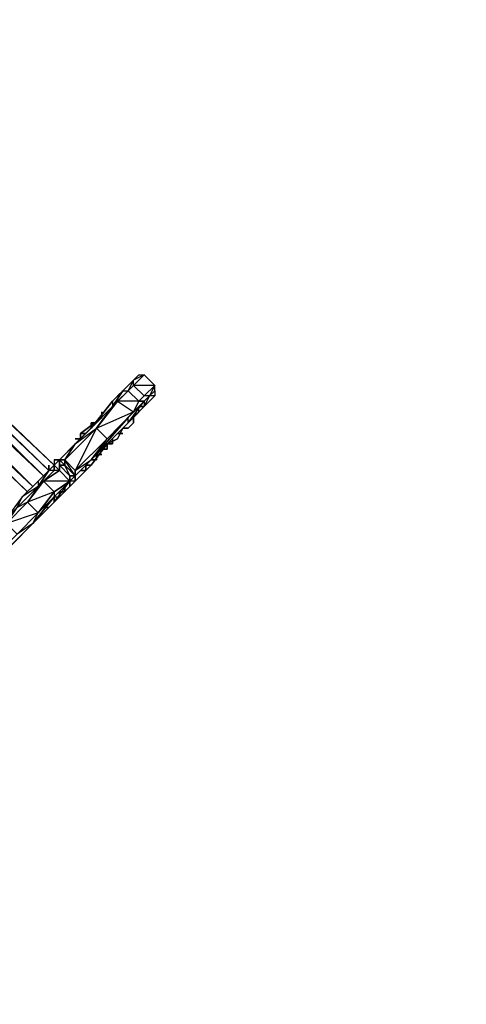
# Model space of a CAD drawing. Extents: x -2037 to 17743, y -1147 to 1853.
# Drawn here: x -266 to 67, y 9 to 742 of the extents above; entities that cross this region are included whole.
import ezdxf

# ---------------------------------------------------------------- set-up
doc = ezdxf.new("R2010")
doc.units = 0
doc.header["$MEASUREMENT"] = 0

# ---------------------------------------------------------------- blocks, each defined once
blk = doc.blocks.new('FREE SPACE NOTE')
at = {"color": 3, "insert": (-717.02, 943.58), "char_height": 60, "attachment_point": 1}
blk.add_mtext_dynamic_manual_height_columns('\\pi311.41;FREE SPACE \\P\\pi121.41;MUST NOT OVERLAP \\P\\pi41.413;ANY OTHER FALL ZONE', width=1202.8264, gutter_width=1, heights=[0], dxfattribs=at)

msp = doc.modelspace()

# ---------------------------------------------------------------- linework, layer by layer
at = {"flags": 128}
for points in [[(-513.02, 635.7), (-256.22, 394.69), (-509.07, 635.7), (-256.22, 394.69), (-248.33, 402.58), (-244.38, 406.53), (-248.33, 402.58), (-505.12, 643.82), (-256.22, 394.69), (-248.33, 402.58), (-497.23, 647.77), (-244.38, 406.53), (-497.23, 651.72)], [(-497.23, 651.72), (-240.43, 410.48), (-493.28, 651.72), (-240.43, 410.48), (-244.38, 406.53), (-244.38, 410.48), (-244.38, 406.53), (-240.43, 410.48)], [(-513.02, 635.7), (-260.17, 390.74), (-513.02, 631.75)], [(-185.17, 465.97), (-177.28, 458.07), (-173.33, 462.02), (-181.23, 469.92), (-173.33, 477.81), (-165.44, 469.92), (-173.33, 462.02), (-165.44, 469.92), (-181.23, 469.92), (-185.17, 465.97), (-193.07, 458.07), (-181.23, 450.18), (-177.28, 458.07), (-193.07, 458.07), (-208.86, 438.11), (-232.54, 414.42), (-232.54, 410.48), (-236.49, 410.48), (-236.49, 406.53), (-248.33, 398.64), (-260.17, 382.85), (-275.96, 367.06)], [(-185.17, 469.92), (-177.28, 477.81), (-173.33, 477.81), (-181.23, 473.86), (-189.12, 465.97), (-185.17, 469.92), (-177.28, 477.81), (-181.23, 473.86)], [(-275.96, 367.06), (-260.17, 382.85), (-248.33, 398.64), (-236.49, 406.53), (-236.49, 410.48), (-232.54, 410.48), (-232.54, 414.42), (-208.86, 438.11), (-193.07, 458.07), (-185.17, 465.97), (-181.23, 469.92)], [(-165.44, 469.92), (-173.33, 462.02), (-177.28, 458.07), (-181.23, 450.18), (-200.96, 430.21), (-224.64, 406.53), (-224.64, 402.58), (-228.59, 402.58), (-228.59, 398.64), (-240.43, 390.74), (-252.27, 374.95), (-268.06, 359.16)], [(-343.29, 284.17), (-339.34, 284.17), (-339.34, 288.12), (-327.5, 296.01), (-311.71, 311.8), (-299.64, 327.59), (-283.85, 343.38), (-279.9, 347.32), (-268.06, 359.16), (-252.27, 374.95), (-240.43, 390.74), (-228.59, 398.64), (-228.59, 402.58), (-224.64, 402.58), (-224.64, 406.53), (-200.96, 430.21), (-181.23, 450.18), (-177.28, 458.07), (-173.33, 462.02)], [(-189.12, 465.97), (-193.07, 462.02), (-189.12, 465.97), (-197.01, 458.07), (-212.8, 438.11), (-212.8, 442.05)], [(-189.12, 465.97), (-185.17, 465.97), (-193.07, 458.07), (-185.17, 465.97), (-197.01, 454.13)], [(-169.38, 462.02), (-173.33, 454.13), (-169.38, 462.02), (-173.33, 462.02), (-177.28, 458.07), (-173.33, 458.07), (-169.38, 462.02), (-173.33, 454.13)], [(-165.44, 465.97), (-169.38, 462.02)], [(-197.01, 454.13), (-193.07, 458.07), (-208.86, 438.11), (-197.01, 454.13), (-212.8, 438.11), (-197.01, 458.07), (-197.01, 454.13), (-224.64, 426.27), (-197.01, 454.13), (-224.64, 426.27), (-208.86, 438.11), (-232.54, 414.42), (-224.64, 426.27), (-232.54, 414.42), (-224.64, 426.27), (-236.49, 414.42)], [(-173.33, 458.07), (-177.28, 458.07)], [(-173.33, 458.07), (-173.33, 454.13), (-177.28, 454.13)], [(-208.86, 438.11), (-181.23, 450.18), (-200.96, 430.21), (-208.86, 438.11), (-224.64, 406.53)], [(-193.07, 434.16), (-185.17, 442.05), (-177.28, 450.18), (-173.33, 454.13)], [(-193.07, 434.16), (-185.17, 442.05), (-181.23, 446), (-177.28, 450.18)], [(-189.12, 438.11), (-185.17, 438.11), (-181.23, 442.05), (-181.23, 446), (-177.28, 450.18), (-177.28, 454.13)], [(-189.12, 438.11), (-185.17, 442.05), (-177.28, 450.18), (-181.23, 446), (-181.23, 442.05)], [(-212.8, 442.05), (-212.8, 438.11), (-236.49, 414.42), (-240.43, 414.42), (-240.43, 410.48), (-244.38, 406.53), (-252.27, 398.64), (-264.12, 386.79), (-275.96, 371.01)], [(-224.64, 402.58), (-212.8, 414.42), (-224.64, 402.58), (-200.96, 426.27), (-212.8, 414.42), (-185.17, 446), (-212.8, 414.42), (-185.17, 442.05), (-200.96, 426.27), (-181.23, 446), (-185.17, 442.05), (-185.17, 446), (-200.96, 430.21)], [(-220.7, 434.16), (-204.91, 446)], [(-204.91, 446), (-220.7, 434.16)], [(-200.96, 422.32), (-200.96, 426.27), (-181.23, 446), (-189.12, 438.11)], [(-181.23, 446), (-189.12, 438.11)], [(-189.12, 438.11), (-193.07, 430.21), (-200.96, 426.27), (-212.8, 410.48), (-224.64, 398.64)], [(-224.64, 398.64), (-212.8, 410.48), (-200.96, 426.27), (-193.07, 430.21), (-189.12, 438.11)], [(-224.64, 402.58), (-200.96, 426.27)], [(-244.38, 406.53), (-240.43, 410.48), (-236.49, 414.42), (-236.49, 406.53), (-236.49, 410.48), (-236.49, 414.42), (-240.43, 410.48)], [(-232.54, 414.42), (-236.49, 414.42), (-232.54, 410.48), (-232.54, 414.42), (-236.49, 414.42)], [(-248.33, 398.64), (-236.49, 406.53)], [(-228.59, 402.58), (-236.49, 410.48)], [(-228.59, 398.64), (-236.49, 406.53)], [(-264.12, 359.16), (-260.17, 363.11), (-256.22, 367.06), (-248.33, 374.95), (-244.38, 378.9), (-248.33, 374.95), (-236.49, 386.79), (-240.43, 382.85), (-236.49, 386.79), (-236.49, 390.74), (-236.49, 386.79), (-228.59, 394.69), (-228.59, 398.64), (-228.59, 402.58), (-224.64, 402.58)], [(-260.17, 382.85), (-248.33, 398.64)], [(-228.59, 394.69), (-236.49, 386.79), (-228.59, 394.69), (-224.64, 398.64)], [(-260.17, 382.85), (-275.96, 367.06), (-268.06, 378.9), (-283.85, 363.11), (-268.06, 378.9), (-283.85, 363.11), (-275.96, 367.06), (-287.8, 355.22), (-283.85, 363.11), (-275.96, 371.01), (-287.8, 359.16), (-291.74, 359.16)], [(-283.85, 343.38), (-279.9, 347.32), (-275.96, 367.06), (-268.06, 359.16), (-252.27, 374.95), (-275.96, 367.06)], [(-275.96, 347.32), (-264.12, 359.16), (-272.01, 351.27), (-256.22, 367.06), (-268.06, 359.16)], [(-264.12, 359.16), (-275.96, 347.32), (-275.96, 343.38), (-279.9, 343.38), (-283.85, 339.43), (-283.85, 335.48), (-295.69, 323.64), (-311.71, 311.8), (-323.55, 296.01), (-319.61, 299.96)]]:
    msp.add_lwpolyline(points, dxfattribs=at)
for points in [[(-173.33, 477.81), (-181.23, 469.92)], [(-185.17, 465.97), (-181.23, 473.86), (-189.12, 465.97)], [(-189.12, 465.97), (-181.23, 473.86), (-185.17, 469.92)], [(-181.23, 469.92), (-181.23, 473.86), (-185.17, 465.97), (-181.23, 469.92)], [(-165.44, 469.92), (-169.38, 462.02), (-165.44, 465.97)], [(-197.01, 458.07), (-189.12, 465.97), (-197.01, 454.13), (-189.12, 465.97)], [(-173.33, 454.13), (-165.44, 462.02), (-173.33, 454.13), (-177.28, 450.18), (-181.23, 446), (-177.28, 454.13)], [(-165.44, 462.02), (-173.33, 454.13)], [(-169.38, 462.02), (-165.44, 465.97), (-165.44, 462.02)], [(-173.33, 458.07), (-181.23, 450.18), (-185.17, 446)], [(-185.17, 442.05), (-173.33, 458.07), (-173.33, 454.13)], [(-204.91, 446), (-204.91, 450.18)], [(-173.33, 454.13), (-177.28, 454.13), (-181.23, 446)], [(-173.33, 454.13), (-177.28, 454.13), (-173.33, 454.13)], [(-212.8, 442.05), (-208.86, 442.05)], [(-181.23, 446), (-181.23, 442.05), (-185.17, 438.11), (-189.12, 438.11), (-185.17, 442.05)], [(-236.49, 414.42), (-224.64, 426.27), (-212.8, 438.11)], [(-220.7, 430.21), (-224.64, 430.21), (-220.7, 430.21), (-220.7, 434.16)], [(-220.7, 430.21), (-220.7, 434.16), (-220.7, 430.21), (-224.64, 430.21)], [(-220.7, 434.16), (-216.75, 434.16)], [(-193.07, 434.16), (-189.12, 438.11)], [(-189.12, 438.11), (-193.07, 434.16)], [(-189.12, 434.16), (-193.07, 434.16)], [(-224.64, 406.53), (-212.8, 414.42), (-200.96, 430.21)], [(-197.01, 426.27), (-200.96, 426.27)], [(-200.96, 422.32), (-200.96, 426.27)], [(-197.01, 430.21), (-197.01, 426.27)], [(-208.86, 418.37), (-204.91, 418.37)], [(-208.86, 418.37), (-208.86, 414.42)], [(-200.96, 422.32), (-204.91, 422.32)], [(-200.96, 422.32), (-204.91, 422.32), (-200.96, 422.32)], [(-240.43, 414.42), (-236.49, 414.42)], [(-240.43, 414.42), (-240.43, 410.48), (-236.49, 414.42)], [(-236.49, 414.42), (-232.54, 414.42)], [(-236.49, 414.42), (-232.54, 410.48), (-236.49, 410.48)], [(-228.59, 402.58), (-232.54, 410.48), (-224.64, 402.58), (-232.54, 414.42), (-224.64, 406.53), (-232.54, 414.42), (-224.64, 406.53), (-224.64, 402.58)], [(-224.64, 402.58), (-212.8, 414.42), (-224.64, 402.58)], [(-208.86, 414.42), (-212.8, 414.42)], [(-252.27, 398.64), (-244.38, 406.53)], [(-244.38, 406.53), (-252.27, 394.69), (-244.38, 406.53)], [(-252.27, 394.69), (-240.43, 406.53), (-248.33, 398.64)], [(-244.38, 406.53), (-240.43, 410.48), (-240.43, 406.53), (-240.43, 410.48), (-236.49, 406.53), (-240.43, 406.53)], [(-224.64, 406.53), (-224.64, 402.58), (-224.64, 406.53)], [(-224.64, 406.53), (-224.64, 402.58)], [(-216.75, 406.53), (-220.7, 402.58)], [(-216.75, 406.53), (-220.7, 406.53)], [(-216.75, 410.48), (-216.75, 406.53)], [(-212.8, 410.48), (-216.75, 410.48)], [(-268.06, 378.9), (-252.27, 394.69), (-268.06, 378.9), (-252.27, 394.69), (-264.12, 386.79), (-252.27, 398.64), (-252.27, 394.69), (-260.17, 382.85)], [(-248.33, 398.64), (-240.43, 390.74), (-228.59, 398.64)], [(-240.43, 382.85), (-228.59, 398.64), (-240.43, 390.74), (-240.43, 386.79), (-228.59, 398.64), (-228.59, 394.69)], [(-224.64, 398.64), (-228.59, 398.64), (-228.59, 402.58), (-224.64, 402.58), (-228.59, 398.64), (-224.64, 402.58)], [(-224.64, 398.64), (-224.64, 402.58), (-224.64, 398.64), (-224.64, 402.58), (-224.64, 398.64), (-228.59, 394.69)], [(-228.59, 398.64), (-228.59, 402.58)], [(-228.59, 394.69), (-224.64, 398.64)], [(-228.59, 398.64), (-228.59, 394.69)], [(-228.59, 394.69), (-228.59, 398.64)], [(-224.64, 402.58), (-224.64, 398.64)], [(-224.64, 402.58), (-224.64, 398.64)], [(-260.17, 382.85), (-252.27, 374.95), (-240.43, 390.74)], [(-236.49, 386.79), (-236.49, 390.74), (-236.49, 386.79), (-240.43, 382.85), (-240.43, 386.79)], [(-232.54, 390.74), (-236.49, 390.74)], [(-232.54, 394.69), (-232.54, 390.74)], [(-275.96, 371.01), (-268.06, 378.9), (-264.12, 386.79)], [(-248.33, 374.95), (-264.12, 359.16), (-256.22, 367.06), (-272.01, 351.27), (-256.22, 367.06), (-252.27, 374.95), (-240.43, 386.79), (-240.43, 382.85), (-248.33, 374.95), (-236.49, 386.79), (-240.43, 382.85), (-256.22, 367.06), (-240.43, 386.79), (-256.22, 367.06)], [(-240.43, 382.85), (-244.38, 378.9)], [(-240.43, 386.79), (-236.49, 386.79), (-240.43, 382.85), (-240.43, 386.79)], [(-260.17, 363.11), (-264.12, 359.16), (-248.33, 374.95), (-256.22, 367.06)], [(-248.33, 374.95), (-252.27, 371.01), (-256.22, 367.06), (-252.27, 371.01)], [(-248.33, 374.95), (-252.27, 371.01), (-248.33, 374.95)], [(-244.38, 378.9), (-248.33, 378.9)], [(-252.27, 371.01), (-256.22, 367.06), (-252.27, 371.01)]]:
    msp.add_lwpolyline(points, close=True, dxfattribs=at)
msp.add_circle((-536.58, 353.13), 1500)
at = {"color": 3}
msp.add_circle((-536.58, 353.13), 1100, dxfattribs=at)

# ---------------------------------------------------------------- block references
msp.add_blockref('FREE SPACE NOTE', (-414.13, 205.11))

doc.saveas('drawing.dxf')
